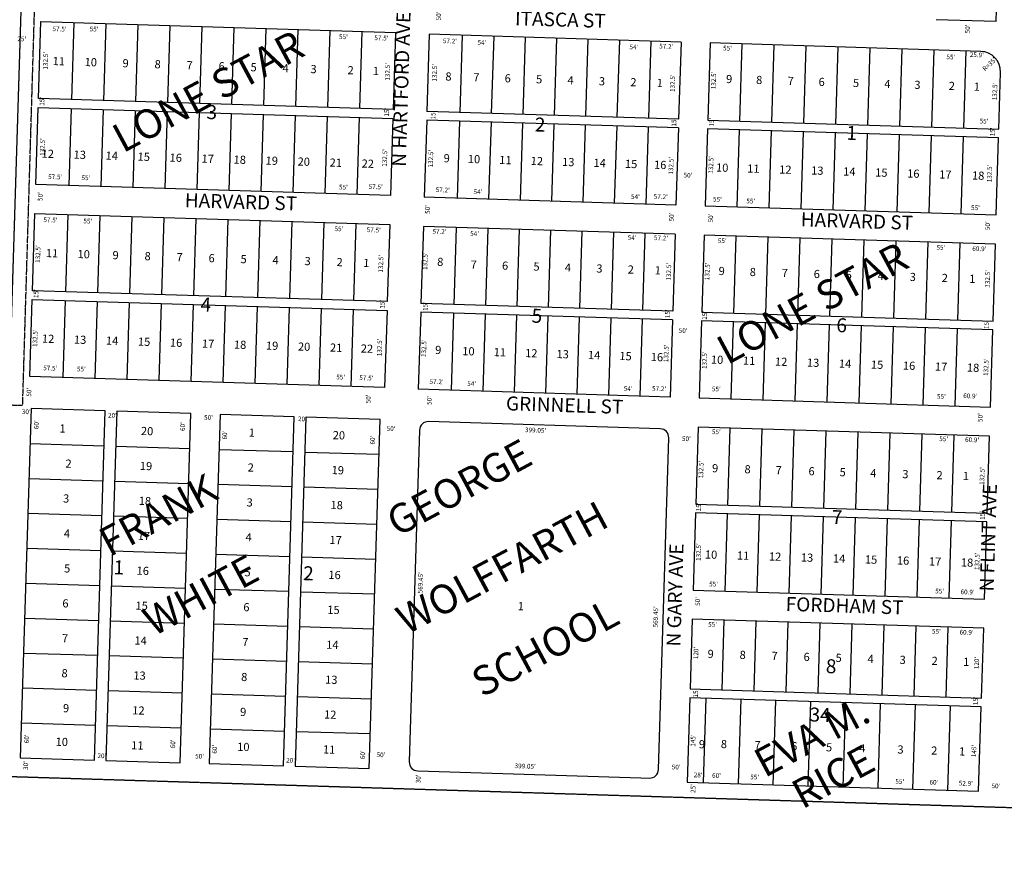
# Model space of a CAD drawing. Extents: x 931833 to 1885072, y 7283836 to 14577872.
# Drawn here: x 937258 to 938949, y 7283998 to 7285461 of the extents above; entities that cross this region are included whole.
import ezdxf
from ezdxf.enums import TextEntityAlignment as Align

# ---------------------------------------------------------------- set-up
doc = ezdxf.new("R2010")
doc.units = 0
doc.linetypes.add('DASHDOT', pattern=[1, 0.5, -0.25, 0, -0.25])
doc.linetypes.add('HIDDEN', pattern=[0.375, 0.25, -0.125])
for name, color, linetype in [('-1', 7, 'CONTINUOUS'), ('-10', 7, 'CONTINUOUS'), ('-11', 7, 'CONTINUOUS'), ('-15', 7, 'CONTINUOUS'), ('-19', 7, 'CONTINUOUS'), ('-21', 7, 'CONTINUOUS'), ('-6', 7, 'CONTINUOUS'), ('-7', 7, 'CONTINUOUS')]:
    doc.layers.add(name, color=color, linetype=linetype)
doc.styles.add('ROMANC', font='ROMANC', dxfattribs={"height": 0.2})
doc.styles.add('txt', font='TXT', dxfattribs={"height": 0.2})

msp = doc.modelspace()

# ---------------------------------------------------------------- linework, layer by layer
at = {"layer": '-1', "color": 253, "linetype": 'HIDDEN'}
msp.add_lwpolyline([(937218.969, 7284161.668), (942496.434, 7283998.076), (942660.026, 7289275.541), (937382.561, 7289439.133)], close=True, dxfattribs=at)
at = {"layer": '-21', "color": 7, "linetype": 'DASHDOT'}
msp.add_lwpolyline([(937262.833, 7284798.457), (937322.183, 7286771.465), (937253.714, 7286773.525), (937243.772, 7286442.995), (937216.24, 7285943.563), (937183.16, 7284843.84), (937183.15923, 7284843.840206, -0.414214), (937167.715, 7284829.298), (937167.716, 7284829.297), (937166.874, 7284801.311), (937262.83, 7284798.424), (937262.833, 7284798.457)], format="xyb", dxfattribs=at)
at = {"layer": '-6', "color": 7, "linetype": 'CONTINUOUS'}
for p, q in [((938935.329, 7285457.497), (938941.136, 7285644.841)), ((937289.827, 7285325.113), (937293.932, 7285457.542)), ((937293.932, 7285457.542), (937903.64, 7285438.643)), ((938935.329, 7285457.497), (938832.138, 7285460.695)), ((937903.64, 7285438.643), (937899.54, 7285306.395)), ((937961.496, 7285435.628), (937957.391, 7285303.192)), ((938393.895, 7285422.225), (937961.496, 7285435.628)), ((938393.895, 7285422.225), (938389.79, 7285289.788)), ((938443.871, 7285420.675), (938439.766, 7285288.239)), ((938908.835, 7285406.262), (938443.871, 7285420.675)), ((938939.713, 7285272.742), (938942.734, 7285370.195)), ((937899.54, 7285306.395), (937289.827, 7285325.113)), ((937285.257, 7285177.691), (937289.363, 7285310.12)), ((937289.363, 7285310.12), (937899.07, 7285291.22)), ((937899.07, 7285291.22), (937894.97, 7285158.973)), ((937956.926, 7285288.199), (937952.821, 7285155.763)), ((938389.325, 7285274.795), (937956.926, 7285288.199)), ((938389.79, 7285289.788), (937957.391, 7285303.192)), ((938439.766, 7285288.239), (938939.713, 7285272.742)), ((938389.325, 7285274.795), (938385.22, 7285142.359)), ((938439.301, 7285273.246), (938435.196, 7285140.81)), ((938939.248, 7285257.749), (938439.301, 7285273.246)), ((938935.143, 7285125.312), (938939.248, 7285257.749)), ((937894.97, 7285158.973), (937285.257, 7285177.691)), ((938385.22, 7285142.359), (937952.821, 7285155.763)), ((938435.196, 7285140.81), (938935.143, 7285125.312)), ((937279.603, 7284995.285), (937283.708, 7285127.715)), ((937283.708, 7285127.715), (937893.415, 7285108.815)), ((937893.415, 7285108.815), (937889.316, 7284976.568)), ((937951.271, 7285105.787), (937947.166, 7284973.35)), ((938383.671, 7285092.383), (937951.271, 7285105.787)), ((938383.671, 7285092.383), (938379.565, 7284959.947)), ((938433.647, 7285090.834), (938429.541, 7284958.398)), ((938934.306, 7285075.314), (938433.647, 7285090.834)), ((938930.201, 7284942.878), (938934.306, 7285075.314)), ((937889.316, 7284976.568), (937279.603, 7284995.285)), ((937275.033, 7284847.863), (937279.138, 7284980.293)), ((937279.138, 7284980.293), (937888.846, 7284961.393)), ((938379.565, 7284959.947), (937947.166, 7284973.35)), ((937888.846, 7284961.393), (937884.746, 7284829.145)), ((937946.701, 7284958.358), (937942.596, 7284825.921)), ((938379.101, 7284944.954), (937946.701, 7284958.358)), ((938429.541, 7284958.398), (938930.201, 7284942.878)), ((938379.101, 7284944.954), (938374.995, 7284812.518)), ((938429.077, 7284943.405), (938424.971, 7284810.968)), ((938929.736, 7284927.885), (938429.077, 7284943.405)), ((938925.631, 7284795.449), (938929.736, 7284927.885)), ((937884.746, 7284829.145), (937275.033, 7284847.863)), ((938374.995, 7284812.518), (937942.596, 7284825.921)), ((938424.971, 7284810.968), (938925.631, 7284795.449)), ((937277.176, 7284792.801), (937258.586, 7284193.089)), ((937404.615, 7284788.85), (937277.176, 7284792.801)), ((937386.025, 7284189.139), (937404.615, 7284788.85)), ((937424.605, 7284788.231), (937406.015, 7284188.519)), ((937552.044, 7284784.28), (937424.605, 7284788.231)), ((937533.454, 7284184.568), (937552.044, 7284784.28)), ((937602.02, 7284782.731), (937583.43, 7284183.019)), ((937729.459, 7284778.781), (937602.02, 7284782.731)), ((937710.869, 7284179.069), (937729.459, 7284778.781)), ((937749.449, 7284778.161), (937730.859, 7284178.449)), ((937876.888, 7284774.211), (937749.449, 7284778.161)), ((937858.298, 7284174.499), (937876.888, 7284774.211)), ((938358.299, 7284758.009), (937960.07, 7284770.353)), ((937944.612, 7284755.825), (937926.952, 7284186.099)), ((938423.422, 7284760.992), (938419.317, 7284628.556)), ((938924.082, 7284745.473), (938423.422, 7284760.992)), ((938355.166, 7284172.825), (938372.827, 7284742.551)), ((938919.976, 7284613.036), (938924.082, 7284745.473)), ((938419.317, 7284628.556), (938919.976, 7284613.036)), ((938418.852, 7284613.563), (938414.747, 7284481.127)), ((938919.512, 7284598.044), (938418.852, 7284613.563)), ((938915.406, 7284465.607), (938919.512, 7284598.044)), ((938414.747, 7284481.127), (938915.406, 7284465.607)), ((938413.198, 7284431.151), (938409.48, 7284311.208)), ((938913.857, 7284415.631), (938413.198, 7284431.151)), ((938910.139, 7284295.689), (938913.857, 7284415.631)), ((938409.48, 7284311.208), (938910.139, 7284295.689)), ((938409.015, 7284296.216), (938404.522, 7284151.285)), ((938909.674, 7284280.696), (938409.015, 7284296.216)), ((938905.182, 7284135.766), (938909.674, 7284280.696)), ((937258.586, 7284193.089), (937386.025, 7284189.139)), ((937406.015, 7284188.519), (937533.454, 7284184.568)), ((937583.43, 7284183.019), (937710.869, 7284179.069)), ((937730.859, 7284178.449), (937858.298, 7284174.499)), ((938404.522, 7284151.285), (938905.182, 7284135.766))]:
    msp.add_line(p, q, dxfattribs=at)
msp.add_lwpolyline([(937941.48, 7284170.641), (938324.716, 7284158.761), (938339.709, 7284158.297)], dxfattribs=at)
for centre, radius, start, end in [((938907.750509, 7285371.279227), 35, 358.2245, 88.2245), ((937959.605064, 7284755.360257), 15, 88.2245, 178.2245), ((938357.833783, 7284743.015866), 15, 358.2245, 88.2245), ((937941.944548, 7284185.633914), 15, 178.2245, 268.2245), ((938340.173267, 7284173.289523), 15, 268.2245, 358.2245)]:
    msp.add_arc(centre, radius, start, end, dxfattribs=at)
at = {"layer": '-7', "color": 7, "linetype": 'CONTINUOUS'}
for p, q in [((937347.3, 7285323.332), (937351.405, 7285455.768)), ((937402.273, 7285321.627), (937406.379, 7285454.064)), ((937457.247, 7285319.923), (937461.352, 7285452.36)), ((937512.22, 7285318.219), (937516.326, 7285450.656)), ((937567.194, 7285316.515), (937571.299, 7285448.952)), ((937622.168, 7285314.811), (937626.273, 7285447.247)), ((937677.141, 7285313.107), (937681.247, 7285445.543)), ((937732.115, 7285311.403), (937736.22, 7285443.839)), ((937787.088, 7285309.699), (937791.194, 7285442.135)), ((937842.062, 7285307.995), (937846.167, 7285440.431)), ((938014.563, 7285301.42), (938018.669, 7285433.856)), ((938068.537, 7285299.747), (938072.643, 7285432.183)), ((938122.511, 7285298.073), (938126.617, 7285430.51)), ((938176.485, 7285296.4), (938180.591, 7285428.837)), ((938230.46, 7285294.727), (938234.565, 7285427.164)), ((938284.434, 7285293.054), (938288.539, 7285425.491)), ((938338.408, 7285291.381), (938342.513, 7285423.817)), ((938494.74, 7285286.535), (938498.845, 7285418.971)), ((938549.713, 7285284.831), (938553.818, 7285417.267)), ((938604.687, 7285283.127), (938608.792, 7285415.563)), ((938659.66, 7285281.423), (938663.766, 7285413.859)), ((938714.634, 7285279.719), (938718.739, 7285412.155)), ((938769.608, 7285278.015), (938773.713, 7285410.451)), ((938824.581, 7285276.31), (938828.686, 7285408.747)), ((938879.555, 7285274.606), (938883.66, 7285407.043)), ((937342.73, 7285175.909), (937346.835, 7285308.346)), ((937397.703, 7285174.205), (937401.809, 7285306.642)), ((937452.677, 7285172.501), (937456.782, 7285304.938)), ((937507.651, 7285170.797), (937511.756, 7285303.233)), ((937562.624, 7285169.093), (937566.73, 7285301.529)), ((937617.598, 7285167.389), (937621.703, 7285299.825)), ((937672.571, 7285165.685), (937676.677, 7285298.121)), ((937727.545, 7285163.981), (937731.65, 7285296.417)), ((937782.519, 7285162.277), (937786.624, 7285294.713)), ((937837.492, 7285160.573), (937841.598, 7285293.009)), ((938009.993, 7285153.99), (938014.098, 7285286.427)), ((938063.967, 7285152.317), (938068.073, 7285284.754)), ((938117.941, 7285150.644), (938122.047, 7285283.081)), ((938171.915, 7285148.971), (938176.021, 7285281.408)), ((938225.889, 7285147.298), (938229.995, 7285279.734)), ((938279.864, 7285145.625), (938283.969, 7285278.061)), ((938333.838, 7285143.952), (938337.943, 7285276.388)), ((938490.17, 7285139.106), (938494.275, 7285271.542)), ((938545.143, 7285137.402), (938549.248, 7285269.838)), ((938600.117, 7285135.698), (938604.222, 7285268.134)), ((938655.09, 7285133.994), (938659.196, 7285266.43)), ((938710.064, 7285132.289), (938714.169, 7285264.726)), ((938765.037, 7285130.585), (938769.143, 7285263.022)), ((938820.011, 7285128.881), (938824.116, 7285261.318)), ((938874.985, 7285127.177), (938879.09, 7285259.614)), ((937337.076, 7284993.504), (937341.181, 7285125.94)), ((937392.049, 7284991.8), (937396.155, 7285124.236)), ((937447.023, 7284990.096), (937451.128, 7285122.532)), ((937501.996, 7284988.392), (937506.102, 7285120.828)), ((937556.97, 7284986.688), (937561.075, 7285119.124)), ((937611.944, 7284984.984), (937616.049, 7285117.42)), ((937666.917, 7284983.279), (937671.022, 7285115.716)), ((937721.891, 7284981.575), (937725.996, 7285114.012)), ((937776.864, 7284979.871), (937780.97, 7285112.308)), ((937831.838, 7284978.167), (937835.943, 7285110.604)), ((938004.339, 7284971.578), (938008.444, 7285104.014)), ((938058.313, 7284969.905), (938062.418, 7285102.341)), ((938112.287, 7284968.232), (938116.392, 7285100.668)), ((938166.261, 7284966.559), (938170.366, 7285098.995)), ((938220.235, 7284964.886), (938224.34, 7285097.322)), ((938274.209, 7284963.213), (938278.314, 7285095.649)), ((938328.183, 7284961.539), (938332.288, 7285093.976)), ((938484.515, 7284956.693), (938488.62, 7285089.13)), ((938539.489, 7284954.989), (938543.594, 7285087.426)), ((938594.462, 7284953.285), (938598.568, 7285085.722)), ((938649.436, 7284951.581), (938653.541, 7285084.018)), ((938704.409, 7284949.877), (938708.515, 7285082.313)), ((938759.383, 7284948.173), (938763.488, 7285080.609)), ((938814.357, 7284946.469), (938818.462, 7285078.905)), ((938869.33, 7284944.765), (938873.436, 7285077.201)), ((937332.506, 7284846.082), (937336.611, 7284978.518)), ((937387.479, 7284844.378), (937391.585, 7284976.814)), ((937442.453, 7284842.674), (937446.558, 7284975.11)), ((937497.427, 7284840.97), (937501.532, 7284973.406)), ((937552.4, 7284839.265), (937556.505, 7284971.702)), ((937607.374, 7284837.561), (937611.479, 7284969.998)), ((937662.347, 7284835.857), (937666.453, 7284968.294)), ((937717.321, 7284834.153), (937721.426, 7284966.59)), ((937772.295, 7284832.449), (937776.4, 7284964.885)), ((937827.268, 7284830.745), (937831.373, 7284963.181)), ((937999.769, 7284824.149), (938003.874, 7284956.585)), ((938053.743, 7284822.476), (938057.848, 7284954.912)), ((938107.717, 7284820.803), (938111.822, 7284953.239)), ((938161.691, 7284819.13), (938165.796, 7284951.566)), ((938215.665, 7284817.456), (938219.77, 7284949.893)), ((938269.639, 7284815.783), (938273.744, 7284948.22)), ((938323.613, 7284814.11), (938327.718, 7284946.547)), ((938479.945, 7284809.264), (938484.05, 7284941.701)), ((938534.919, 7284807.56), (938539.024, 7284939.997)), ((938589.892, 7284805.856), (938593.997, 7284938.292)), ((938644.866, 7284804.152), (938648.971, 7284936.588)), ((938699.839, 7284802.448), (938703.945, 7284934.884)), ((938754.813, 7284800.744), (938758.918, 7284933.18)), ((938809.787, 7284799.04), (938813.892, 7284931.476)), ((938864.76, 7284797.336), (938868.865, 7284929.772)), ((938474.291, 7284626.852), (938478.396, 7284759.288)), ((938529.264, 7284625.148), (938533.369, 7284757.584)), ((938584.238, 7284623.444), (938588.343, 7284755.88)), ((938639.211, 7284621.74), (938643.317, 7284754.176)), ((938694.185, 7284620.036), (938698.29, 7284752.472)), ((938749.159, 7284618.331), (938753.264, 7284750.768)), ((938804.132, 7284616.627), (938808.237, 7284749.064)), ((938859.106, 7284614.923), (938863.211, 7284747.36)), ((937275.317, 7284732.83), (937402.756, 7284728.879)), ((937422.746, 7284728.26), (937550.185, 7284724.309)), ((937600.161, 7284722.76), (937727.6, 7284718.81)), ((937747.59, 7284718.19), (937875.029, 7284714.24)), ((937273.458, 7284672.858), (937400.897, 7284668.908)), ((937420.887, 7284668.288), (937548.326, 7284664.338)), ((937598.302, 7284662.789), (937725.741, 7284658.838)), ((937745.731, 7284658.219), (937873.17, 7284654.268)), ((937271.599, 7284612.887), (937399.038, 7284608.937)), ((938469.72, 7284479.423), (938473.826, 7284611.859)), ((937419.028, 7284608.317), (937546.467, 7284604.367)), ((937596.443, 7284602.818), (937723.882, 7284598.867)), ((937743.872, 7284598.248), (937871.311, 7284594.297)), ((938524.694, 7284477.719), (938528.799, 7284610.155)), ((938579.668, 7284476.015), (938583.773, 7284608.451)), ((938634.641, 7284474.31), (938638.747, 7284606.747)), ((938689.615, 7284472.606), (938693.72, 7284605.043)), ((938744.588, 7284470.902), (938748.694, 7284603.339)), ((938799.562, 7284469.198), (938803.667, 7284601.635)), ((938854.536, 7284467.494), (938858.641, 7284599.93)), ((937269.74, 7284552.916), (937397.179, 7284548.966)), ((937417.169, 7284548.346), (937544.608, 7284544.396)), ((937594.584, 7284542.846), (937722.023, 7284538.896)), ((937742.013, 7284538.276), (937869.452, 7284534.326)), ((937267.881, 7284492.945), (937395.32, 7284488.994)), ((937415.31, 7284488.375), (937542.749, 7284484.424)), ((937592.725, 7284482.875), (937720.164, 7284478.925)), ((937740.154, 7284478.305), (937867.593, 7284474.355)), ((937266.022, 7284432.974), (937393.461, 7284429.023)), ((937413.451, 7284428.404), (937540.89, 7284424.453)), ((938464.453, 7284309.504), (938468.171, 7284429.447)), ((938519.427, 7284307.8), (938523.145, 7284427.743)), ((938574.401, 7284306.096), (938578.119, 7284426.039)), ((937590.866, 7284422.904), (937718.305, 7284418.954)), ((937738.295, 7284418.334), (937865.734, 7284414.384)), ((938629.374, 7284304.392), (938633.092, 7284424.334)), ((938684.348, 7284302.688), (938688.066, 7284422.63)), ((938739.321, 7284300.984), (938743.039, 7284420.926)), ((938794.295, 7284299.28), (938798.013, 7284419.222)), ((938849.268, 7284297.576), (938852.986, 7284417.518)), ((937264.163, 7284373.002), (937391.602, 7284369.052)), ((937411.592, 7284368.432), (937539.031, 7284364.482)), ((937589.007, 7284362.933), (937716.446, 7284358.982)), ((937736.436, 7284358.363), (937863.875, 7284354.412)), ((937262.304, 7284313.031), (937389.743, 7284309.081)), ((937409.733, 7284308.461), (937537.172, 7284304.511)), ((937587.148, 7284302.962), (937714.587, 7284299.011)), ((937734.577, 7284298.392), (937862.016, 7284294.441)), ((938432.509, 7284150.418), (938437.002, 7284295.348)), ((938492.48, 7284148.559), (938496.973, 7284293.489)), ((938552.451, 7284146.7), (938556.944, 7284291.63)), ((938612.423, 7284144.841), (938616.915, 7284289.771)), ((938672.394, 7284142.982), (938676.886, 7284287.912)), ((938732.365, 7284141.123), (938736.858, 7284286.053)), ((938792.336, 7284139.264), (938796.829, 7284284.194)), ((938852.307, 7284137.405), (938856.8, 7284282.335)), ((937260.445, 7284253.06), (937387.884, 7284249.11)), ((937407.874, 7284248.49), (937535.313, 7284244.54)), ((937585.289, 7284242.99), (937712.728, 7284239.04)), ((937732.718, 7284238.42), (937860.157, 7284234.47))]:
    msp.add_line(p, q, dxfattribs=at)

# ---------------------------------------------------------------- texts
at = {"layer": '-10', "color": 134, "linetype": 'CONTINUOUS', "style": 'txt'}
for s, height, p in [('11', 13.999, (937324.921656, 7285387.661338)), ('10', 13.999, (937379.895492, 7285385.957204)), ('9 ', 13.999, (937441.865548, 7285384.036321)), ('8 ', 13.999, (937496.839283, 7285382.332187)), ('7 ', 13.999, (937551.813239, 7285380.628368)), ('6 ', 13.999, (937606.786548, 7285378.924321)), ('5 ', 13.999, (937661.760283, 7285377.220187)), ('4 ', 13.999, (937716.734018, 7285375.516116)), ('3 ', 13.999, (937764.711283, 7285374.029187)), ('2 ', 13.999, (937828.427283, 7285372.054187)), (' 1', 13.999, (937867.661465, 7285370.837468)), ('8 ', 13.999, (937996.494283, 7285361.305187)), ('7 ', 13.999, (938044.320239, 7285359.822368)), ('6 ', 13.999, (938098.294548, 7285358.149321)), ('5 ', 13.999, (938152.268283, 7285356.476187)), ('4 ', 13.999, (938206.242018, 7285354.803116)), ('3 ', 13.999, (938260.216283, 7285353.130187)), ('2 ', 13.999, (938314.190283, 7285351.457187)), (' 1', 13.999, (938355.259465, 7285350.184468)), ('9 ', 13.999, (938478.707548, 7285356.925321)), ('8 ', 13.999, (938530.312283, 7285355.326187)), ('7 ', 13.999, (938584.537239, 7285353.645368)), ('6 ', 13.999, (938637.639548, 7285351.999321)), ('5 ', 13.999, (938696.731283, 7285350.167187)), ('4 ', 13.999, (938750.581018, 7285348.498116)), ('3 ', 13.999, (938802.185283, 7285346.898187)), ('2 ', 13.999, (938861.277283, 7285345.066187)), (' 1', 13.999, (938899.906465, 7285343.869468)), ('3', 24, (937587.698944, 7285298.81738)), ('2', 24, (938151.789944, 7285277.41138)), ('1', 24, (938687.054986, 7285263.152153)), ('12', 13.999, (937305.987465, 7285228.672468)), ('13', 13.999, (937360.960465, 7285226.968468)), ('14', 13.999, (937415.934306, 7285225.264244)), ('15', 13.999, (937470.907465, 7285223.559468)), ('16', 13.999, (937525.881624, 7285221.855724)), ('17', 13.999, (937580.855439, 7285220.151795)), ('18', 13.999, (937635.828465, 7285218.447468)), ('19', 13.999, (937690.802624, 7285216.743724)), ('20', 13.999, (937745.775301, 7285215.039365)), ('21', 13.999, (937800.749465, 7285213.335468)), ('22', 13.999, (937855.723274, 7285211.63163)), ('9 ', 13.999, (937993.458548, 7285220.889321)), ('10', 13.999, (938038.248492, 7285219.500204)), ('11', 13.999, (938092.222656, 7285217.827338)), ('12', 13.999, (938146.196465, 7285216.154468)), ('13', 13.999, (938200.170465, 7285214.481468)), ('14', 13.999, (938254.144306, 7285212.808244)), ('15', 13.999, (938308.118465, 7285211.134468)), ('16', 13.999, (938358.094624, 7285209.585724)), ('10', 13.999, (938464.625492, 7285204.789204)), ('11', 13.999, (938518.100656, 7285203.131338)), ('12', 13.999, (938573.074465, 7285201.427468)), ('13', 13.999, (938628.047465, 7285199.723468)), ('14', 13.999, (938683.021306, 7285198.019244)), ('15', 13.999, (938737.995465, 7285196.314468)), ('16', 13.999, (938792.968624, 7285194.610724)), ('17', 13.999, (938847.942439, 7285192.906795)), ('18', 13.999, (938904.413465, 7285191.156468)), ('11', 13.999, (937313.301656, 7285057.877338)), ('10', 13.999, (937367.672492, 7285056.192204)), ('9 ', 13.999, (937424.645548, 7285054.426321)), ('8 ', 13.999, (937479.619283, 7285052.722187)), ('7 ', 13.999, (937534.592239, 7285051.017368)), ('6 ', 13.999, (937589.565548, 7285049.313321)), ('5 ', 13.999, (937644.539283, 7285047.609187)), ('4 ', 13.999, (937699.513018, 7285045.905116)), ('3 ', 13.999, (937754.487283, 7285044.201187)), ('2 ', 13.999, (937809.460283, 7285042.497187)), ('8 ', 13.999, (937982.382283, 7285042.875187)), (' 1', 13.999, (937851.179465, 7285041.204468)), ('7 ', 13.999, (938039.819239, 7285038.127368)), ('6 ', 13.999, (938093.793548, 7285036.454321)), ('5 ', 13.999, (938147.768283, 7285034.781187)), ('4 ', 13.999, (938201.742018, 7285033.108116)), ('3 ', 13.999, (938255.716283, 7285031.435187)), ('2 ', 13.999, (938309.690283, 7285029.762187)), (' 1', 13.999, (938351.810465, 7285028.456468)), ('9 ', 13.999, (938465.863548, 7285027.165321)), ('8 ', 13.999, (938519.340283, 7285025.507187)), ('7 ', 13.999, (938574.313239, 7285023.803368)), ('6 ', 13.999, (938629.287548, 7285022.099321)), ('5 ', 13.999, (938684.260283, 7285020.395187)), ('4 ', 13.999, (938739.234018, 7285018.691116)), ('3 ', 13.999, (938794.208283, 7285016.987187)), ('2 ', 13.999, (938849.181283, 7285015.283187)), (' 1', 13.999, (938892.160465, 7285013.950468)), ('4', 24, (937577.450672, 7284968.222844)), ('5', 24, (938146.269944, 7284949.00038)), ('6', 24, (938669.824217, 7284932.773979)), ('12', 13.999, (937306.574465, 7284910.955468)), ('13', 13.999, (937361.547465, 7284909.251468)), ('14', 13.999, (937416.521306, 7284907.547244)), ('15', 13.999, (937471.495465, 7284905.843468)), ('16', 13.999, (937526.468624, 7284904.138724)), ('17', 13.999, (937581.442439, 7284902.434795)), ('18', 13.999, (937636.415465, 7284900.730468)), ('19', 13.999, (937691.389624, 7284899.026724)), ('20', 13.999, (937746.363301, 7284897.322365)), ('21', 13.999, (937801.336465, 7284895.618468)), ('22', 13.999, (937854.311274, 7284893.97663)), ('9 ', 13.999, (937978.879548, 7284891.598321)), ('10', 13.999, (938028.687492, 7284889.461204)), ('11', 13.999, (938082.661656, 7284887.788338)), ('12', 13.999, (938136.635465, 7284886.115468)), ('13', 13.999, (938190.609465, 7284884.441468)), ('14', 13.999, (938244.583306, 7284882.769244)), ('15', 13.999, (938298.557465, 7284881.095468)), ('16', 13.999, (938352.531624, 7284879.422724)), ('10', 13.999, (938455.897492, 7284874.901204)), ('11', 13.999, (938510.870656, 7284873.196338)), ('12', 13.999, (938565.844465, 7284871.492468)), ('13', 13.999, (938620.817465, 7284869.788468)), ('14', 13.999, (938675.791306, 7284868.084244)), ('15', 13.999, (938730.765465, 7284866.380468)), ('16', 13.999, (938785.738624, 7284864.676724)), ('17', 13.999, (938840.712439, 7284862.971795)), ('18', 13.999, (938895.685465, 7284861.268468)), (' 1', 13.999, (937329.182465, 7284756.871468)), ('20', 13.999, (937476.612301, 7284752.301365)), ('1 ', 13.999, (937658.660267, 7284749.711273)), ('20', 13.999, (937806.089301, 7284745.141365)), ('2 ', 13.999, (937343.754283, 7284696.391187)), ('19', 13.999, (937474.752624, 7284692.329724)), ('2 ', 13.999, (937656.801283, 7284689.740187)), ('9 ', 13.999, (938454.616548, 7284688.501321)), ('8 ', 13.999, (938510.337283, 7284686.774187)), ('19', 13.999, (937804.230624, 7284685.170724)), ('7 ', 13.999, (938563.814239, 7284685.116368)), ('6 ', 13.999, (938620.285548, 7284683.365321)), ('5 ', 13.999, (938673.762283, 7284681.708187)), ('4 ', 13.999, (938726.489018, 7284680.073116)), ('3 ', 13.999, (938781.463283, 7284678.369187)), ('2 ', 13.999, (938840.180283, 7284676.549187)), (' 1', 13.999, (938881.182465, 7284675.278468)), ('3 ', 13.999, (937339.705283, 7284636.487187)), ('18', 13.999, (937472.893465, 7284632.358468)), ('3 ', 13.999, (937654.942283, 7284629.769187)), ('18', 13.999, (937802.371465, 7284625.199468)), ('7', 24, (938661.9869, 7284603.190499)), ('4 ', 13.999, (937341.132018, 7284576.414116)), ('17', 13.999, (937471.034439, 7284572.387795)), ('4 ', 13.999, (937653.083018, 7284569.798116)), ('17', 13.999, (937800.512439, 7284565.227795)), ('10', 13.999, (938445.522492, 7284540.211204)), ('11', 13.999, (938500.495656, 7284538.507338)), ('12', 13.999, (938555.469465, 7284536.803468)), ('13', 13.999, (938610.443465, 7284535.099468)), ('1', 24, (937427.885986, 7284516.885153)), ('14', 13.999, (938665.416306, 7284533.395244)), ('15', 13.999, (938720.390465, 7284531.691468)), ('16', 13.999, (938775.363624, 7284529.986724)), ('17', 13.999, (938830.337439, 7284528.282795)), ('18', 13.999, (938885.311465, 7284526.578468)), ('5 ', 13.999, (937341.464283, 7284516.375187)), ('16', 13.999, (937469.175624, 7284512.416724)), ('5 ', 13.999, (937651.224283, 7284509.827187)), ('2', 24, (937753.748944, 7284506.78338)), ('16', 13.999, (937798.653624, 7284505.256724)), ('6 ', 13.999, (937338.508548, 7284456.438321)), ('15', 13.999, (937467.316465, 7284452.445468)), ('6 ', 13.999, (937649.364548, 7284449.855321)), (' 1', 13.999, (938116.486465, 7284451.707468)), ('15', 13.999, (937796.794465, 7284445.285468)), ('7 ', 13.999, (937337.746239, 7284396.432368)), ('14', 13.999, (937465.457306, 7284392.474244)), ('7 ', 13.999, (937647.506239, 7284389.884368)), ('14', 13.999, (937794.935306, 7284385.314244)), ('9 ', 13.999, (938446.950548, 7284369.576321)), ('8 ', 13.999, (938501.923283, 7284367.872187)), ('7 ', 13.999, (938556.897239, 7284366.168368)), ('6 ', 13.999, (938611.870548, 7284364.464321)), ('8', 24, (938651.720944, 7284347.16838)), ('5 ', 13.999, (938666.844283, 7284362.760187)), ('4 ', 13.999, (938721.818018, 7284361.056116)), ('3 ', 13.999, (938776.791283, 7284359.352187)), ('2 ', 13.999, (938831.765283, 7284357.648187)), (' 1', 13.999, (938881.741465, 7284356.098468)), ('8 ', 13.999, (937336.981283, 7284336.428187)), ('13', 13.999, (937463.598465, 7284332.502468)), ('8 ', 13.999, (937645.647283, 7284329.913187)), ('13', 13.999, (937793.076465, 7284325.343468)), ('9 ', 13.999, (937339.504548, 7284276.320321)), ('12', 13.999, (937461.739465, 7284272.531468)), ('9 ', 13.999, (937643.787548, 7284269.942321)), ('12', 13.999, (937791.217465, 7284265.371468)), ('34', 24, (938632.829911, 7284263.860044)), ('10', 13.999, (937330.039492, 7284218.586204)), ('9 ', 13.999, (938431.933548, 7284214.416321)), ('8 ', 13.999, (938469.736283, 7284214.772187)), ('7 ', 13.999, (938527.462239, 7284212.982368)), ('11', 13.999, (937459.880656, 7284212.560338)), ('10', 13.999, (937641.928492, 7284209.971204)), ('11', 13.999, (937789.357656, 7284205.400338)), ('6 ', 13.999, (938590.428548, 7284211.031321)), ('5 ', 13.999, (938650.399283, 7284209.172187)), ('4 ', 13.999, (938707.377018, 7284207.406116)), ('3 ', 13.999, (938773.093283, 7284205.368187)), ('2 ', 13.999, (938831.061283, 7284203.572187)), (' 1', 13.999, (938874.561465, 7284202.223468))]:
    msp.add_text(s, height=height, rotation=358.2245, dxfattribs=at).set_placement(p, align=Align.MIDDLE)
at = {"layer": '-11', "color": 7, "linetype": 'CONTINUOUS', "style": 'txt'}
for s, rotation, p in [("50'", 88.2245, (937978.641547, 7285467.070322)), ("57.5'", 358.2245, (937326.211404, 7285443.603137)), ("55'", 358.2245, (937385.566306, 7285443.544462)), ("50'", 88.2245, (938887.144547, 7285444.842322)), ("25'", 358.2245, (937261.294306, 7285426.624462)), ("55'", 358.2245, (937813.947306, 7285430.265462)), ("57.5'", 358.2245, (937879.237404, 7285428.242137)), ("57.2'", 358.2245, (937996.780404, 7285423.008137)), ("54'", 358.2245, (938051.855216, 7285420.557637)), ("54'", 358.2245, (938312.912216, 7285412.742637)), ("57.2'", 358.2245, (938368.579404, 7285413.937137)), ("55'", 358.2245, (938473.762306, 7285410.766462)), ("132.5'", 88.2245, (937303.153933, 7285390.187178)), ("55'", 358.2245, (938857.480306, 7285395.624462)), ("25.9'", 358.2245, (938902.159509, 7285399.361953)), ("R=35'", 43.2245, (938924.44166, 7285383.618719)), ("132.5'", 88.2245, (937890.529933, 7285371.150178)), ("132.5'", 88.2245, (937971.448933, 7285369.541178)), ("132.5'", 88.2245, (938380.170933, 7285351.671178)), ("132.5'", 88.2245, (938450.889933, 7285356.354178)), ("132.5'", 88.2245, (938934.050933, 7285337.335178)), ("15'", 88.2245, (937297.126604, 7285320.499987)), ("15'", 88.2245, (937889.252604, 7285301.888987)), ("15'", 88.2245, (937969.124604, 7285296.979987)), ("15'", 88.2245, (938382.815604, 7285284.785987)), ("15'", 88.2245, (938447.360604, 7285284.700987)), ("55'", 358.2245, (938914.441306, 7285285.350462)), ("15'", 88.2245, (938929.718604, 7285267.952987)), ("132.5'", 88.2245, (937297.730933, 7285241.969178)), ("132.5'", 88.2245, (937885.945933, 7285223.272178)), ("132.5'", 88.2245, (937964.947933, 7285222.034178)), ("132.5'", 88.2245, (938377.774933, 7285209.820178)), ("132.5'", 88.2245, (938446.401933, 7285211.312178)), ("132.5'", 88.2245, (938924.816933, 7285196.565178)), ("57.5'", 358.2245, (937318.811404, 7285189.711137)), ("55'", 358.2245, (937371.535306, 7285188.076462)), ("50'", 358.2245, (938405.862322, 7285192.519453)), ("55'", 358.2245, (937813.890306, 7285171.990462)), ("57.5'", 358.2245, (937869.363404, 7285172.645137)), ("57.2'", 358.2245, (937984.617404, 7285167.360137)), ("54'", 358.2245, (938045.043216, 7285164.033637)), ("50'", 88.2245, (937294.088547, 7285156.956322)), ("54'", 358.2245, (938315.589216, 7285155.646637)), ("57.2'", 358.2245, (938359.131404, 7285155.751137)), ("55'", 358.2245, (938456.409306, 7285151.192462)), ("55'", 358.2245, (938513.633306, 7285148.095462)), ("50'", 88.2245, (937959.388547, 7285134.743322)), ("55'", 358.2245, (938899.715306, 7285136.659462)), ("57.5'", 358.2245, (937310.624404, 7285115.740137)), ("55'", 358.2245, (937374.707306, 7285113.753462)), ("50'", 88.2245, (938378.470547, 7285121.752322)), ("50'", 88.2245, (938445.996547, 7285120.051322)), ("55'", 358.2245, (937806.249306, 7285100.376462)), ("57.5'", 358.2245, (937866.016404, 7285098.524137)), ("50'", 88.2245, (938921.760547, 7285106.911322)), ("57.2'", 358.2245, (937979.024404, 7285095.743137)), ("54'", 358.2245, (938039.252216, 7285092.348637)), ("54'", 358.2245, (938310.048216, 7285085.481637)), ("57.2'", 358.2245, (938359.566404, 7285084.726137)), ("55'", 358.2245, (938464.763306, 7285079.991462)), ("132.5'", 88.2245, (937290.143933, 7285058.131178)), ("55'", 358.2245, (938840.339306, 7285068.349462)), ("60.9'", 358.2245, (938906.414616, 7285066.300831)), ("132.5'", 88.2245, (937879.260933, 7285041.528178)), ("132.5'", 88.2245, (937955.358933, 7285046.062178)), ("132.5'", 88.2245, (938373.737933, 7285027.752178)), ("132.5'", 88.2245, (938439.908933, 7285028.568178)), ("132.5'", 88.2245, (938921.577933, 7285015.553178)), ("15'", 88.2245, (937286.855604, 7284990.193987)), ("15'", 88.2245, (937881.688604, 7284971.930987)), ("15'", 88.2245, (937955.547604, 7284968.002987)), ("15'", 88.2245, (938371.632604, 7284955.669987)), ("15'", 88.2245, (938435.602604, 7284952.897987)), ("15'", 88.2245, (938919.762604, 7284936.919987)), ("132.5'", 88.2245, (937285.192933, 7284913.715178)), ("50'", 358.2245, (938397.588322, 7284925.606453)), ("132.5'", 88.2245, (937876.808933, 7284897.864178)), ("132.5'", 88.2245, (937953.196933, 7284896.496178)), ("132.5'", 88.2245, (938369.397933, 7284887.751178)), ("132.5'", 88.2245, (938435.176933, 7284875.912178)), ("57.5'", 358.2245, (937310.287404, 7284861.233137)), ("55'", 358.2245, (937363.601306, 7284859.580462)), ("132.5'", 88.2245, (938918.948933, 7284863.915178)), ("55'", 358.2245, (937809.136306, 7284845.770462)), ("57.5'", 358.2245, (937853.384404, 7284844.398137)), ("57.2'", 358.2245, (937973.997404, 7284837.906137)), ("54'", 358.2245, (938034.226216, 7284834.511637)), ("54'", 358.2245, (938303.196216, 7284826.173637)), ("57.2'", 358.2245, (938356.293404, 7284826.055137)), ("50'", 88.2245, (937274.715547, 7284820.823322)), ("50'", 88.2245, (937857.654547, 7284809.389322)), ("55'", 358.2245, (938454.521306, 7284825.374462)), ("55'", 358.2245, (938841.205306, 7284812.595462)), ("60.9'", 358.2245, (938890.843616, 7284813.486831)), ("50'", 88.2245, (937962.511547, 7284806.665322)), ("30'", 358.277, (937269.052927, 7284786.292363)), ("20'", 358.2245, (937417.031322, 7284780.126453)), ("50'", 358.2245, (937582.139322, 7284776.485453)), ("50'", 88.2245, (938909.042547, 7284777.324322)), ("60'", 88.2245, (937287.57266, 7284765.067413)), ("60'", 88.2245, (937538.83466, 7284761.861413)), ("20'", 358.2245, (937743.419322, 7284774.033453)), ("60'", 88.2245, (937611.11866, 7284747.247413)), ("50'", 358.2245, (937895.794322, 7284757.241453)), ("399.05'", 358.2245, (938144.042775, 7284754.737964)), ("55'", 358.2245, (938454.562306, 7284751.786462)), ("60'", 88.2245, (937864.94966, 7284738.587413)), ("50'", 358.2245, (938403.066322, 7284739.950453)), ("55'", 358.2245, (938845.167306, 7284739.678462)), ("60.9'", 358.2245, (938893.993616, 7284738.164831)), ("132.5'", 88.2245, (938429.352933, 7284688.038178)), ("132.5'", 88.2245, (938912.165933, 7284677.019178)), ("15'", 88.2245, (938425.305604, 7284623.854987)), ("15'", 88.2245, (938912.499604, 7284609.309987)), ("132.5'", 88.2245, (938424.957933, 7284546.262178)), ("132.5'", 88.2245, (938903.624933, 7284530.591178)), ("569.45'", 88.2245, (937947.294914, 7284493.712668)), ("55'", 358.2245, (938449.838306, 7284490.256462)), ("55'", 358.2245, (938838.183306, 7284478.218462)), ("60.9'", 358.2245, (938886.218616, 7284476.729831)), ("50'", 88.2245, (938423.481547, 7284461.588322)), ("569.45'", 88.2245, (938351.364914, 7284435.102668)), ("55'", 358.2245, (938448.111306, 7284420.990462)), ("55'", 358.2245, (938832.614306, 7284409.071462)), ("60.9'", 358.2245, (938884.491616, 7284407.462831)), ("120'", 88.2245, (938420.589546, 7284373.067082)), ("120'", 88.2245, (938902.789546, 7284355.815082)), ("15'", 88.2245, (938420.135604, 7284304.205987)), ("15'", 88.2245, (938900.991604, 7284290.984987)), ("60'", 88.2245, (937270.84866, 7284225.552413)), ("60'", 88.2245, (937521.94466, 7284216.977413)), ("145'", 88.2245, (938415.606393, 7284222.622976)), ("60'", 88.2245, (937593.60466, 7284207.757413)), ("60'", 88.2245, (937848.20066, 7284198.282413)), ("145'", 88.2245, (938898.104393, 7284204.661976)), ("20'", 358.2245, (937398.905322, 7284195.375453)), ("50'", 358.2245, (937566.757322, 7284194.603453)), ("20'", 358.2245, (937723.110322, 7284187.636453)), ("50'", 358.2245, (937878.431322, 7284197.110453)), ("30'", 88.2245, (937269.207547, 7284179.691322)), ("399.05'", 358.2245, (938126.154775, 7284177.692964)), ("50'", 358.2245, (938385.586322, 7284176.057453)), ("30'", 88.2245, (937943.529547, 7284156.820322)), ("28'", 358.2245, (938423.298306, 7284162.460462)), ("60'", 358.2245, (938454.846413, 7284161.48334)), ("55'", 358.2245, (938520.384306, 7284158.880462)), ("55'", 358.2245, (938769.693306, 7284151.151462)), ("60'", 358.2245, (938828.328413, 7284149.90534)), ("25'", 88.2245, (938415.665538, 7284140.276306)), ("52.9'", 358.2245, (938883.200509, 7284148.204953)), ("50'", 358.2245, (938934.871322, 7284143.590453))]:
    msp.add_text(s, height=8, rotation=rotation, dxfattribs=at).set_placement(p, align=Align.MIDDLE)
at = {"layer": '-15', "color": 30, "linetype": 'CONTINUOUS', "style": 'ROMANC'}
for s, p in [('LONE STAR', (937584.392087, 7285331.892972)), ('LONE STAR', (938622.647087, 7284968.157972)), ('GEORGE', (938015.657302, 7284651.529159)), ('FRANK', (937498.209847, 7284604.489304)), ('WOLFFARTH', (938089.428886, 7284514.076525)), ('WHITE', (937571.811436, 7284466.943778)), ('SCHOOL', (938163.209518, 7284376.629049)), ('EVA M.', (938621.493881, 7284223.901886)), ('RICE', (938658.208702, 7284155.083566))]:
    msp.add_text(s, height=50, rotation=28.2245, dxfattribs=at).set_placement(p, align=Align.MIDDLE)
at = {"layer": '-19', "color": 1, "linetype": 'CONTINUOUS', "style": 'ROMANC'}
for s, rotation, p in [('ITASCA ST', 358.2245, (938186.593089, 7285457.779021)), ('N HARTFORD AVE', 88.2245, (937916.339213, 7285341.095897)), ('HARVARD ST', 358.2245, (937637.862114, 7285144.747203)), ('HARVARD ST', 358.2245, (938696.056114, 7285111.654203)), ('GRINNELL ST', 358.2245, (938193.900481, 7284795.644829)), ('N FLINT AVE', 88.2245, (938924.964113, 7284571.198576)), ('N GARY AVE', 88.2245, (938386.683442, 7284472.609392)), ('FORDHAM ST', 358.2245, (938674.878934, 7284451.156046))]:
    msp.add_text(s, height=24, rotation=rotation, dxfattribs=at).set_placement(p, align=Align.MIDDLE)

doc.saveas('drawing.dxf')
